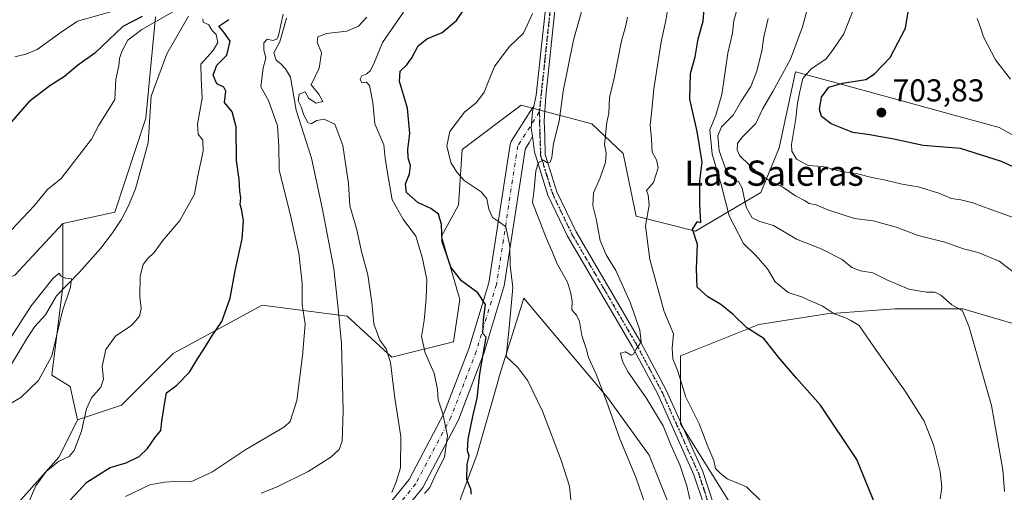
# Model space of a CAD drawing. Units: metres. Extents: x 610971 to 614428, y 4722381 to 4724750.
# Drawn here: x 612402 to 612715, y 4723410 to 4723560 of the extents above; entities that cross this region are included whole.
import ezdxf
from ezdxf.enums import TextEntityAlignment as Align

# ---------------------------------------------------------------- set-up
doc = ezdxf.new("R2010")
doc.units = ezdxf.units.M
doc.header["$MEASUREMENT"] = 0
doc.linetypes.add('DGN Style 4', pattern=[2.638475, 1.318413, -0.659207, 0.001648, -0.659207])
doc.linetypes.add('DGN Style 5', pattern=[1.153612, 0.494405, -0.659207])
for name, color, linetype, lineweight in [('Arbolado forestal CxS', 92, 'Continuous', 0), ('Corriente natural lineal', 142, 'Continuous', 13), ('Cultivos herbáceos CxS', 92, 'Continuous', 0), ('Curva de nivel maestra', 30, 'Continuous', 30), ('Curva de nivel normal', 30, 'Continuous', 0), ('Matorral CxS', 135, 'Continuous', 0), ('Pista no pavimentada Cxs', 111, 'Continuous', 0), ('Pista no pavimentada eje', 91, 'DGN Style 4', 0), ('Punto de cota en terreno', 7, 'Continuous', 0), ('Roquedo CxS', 135, 'Continuous', 0), ('Ruta', 7, 'DGN Style 5', 30), ('Rótulo de punto de cota en terreno', 7, 'Continuous', 0), ('Texto cartográfico', 7, 'Continuous', 0)]:
    doc.layers.add(name, color=color, linetype=linetype, lineweight=lineweight)
doc.styles.add('Style-Arial', font='txt')

# ---------------------------------------------------------------- blocks, each defined once
blk = doc.blocks.new('*U24')
at = {"layer": 'Matorral CxS', "color": 135, "linetype": 'Continuous', "lineweight": 0}
for points in [[(612729.6079, 4723460.4195, 689.5975), (612701.4463, 4723468.7067, 685.8614), (612679.9111, 4723468.7067, 683.217), (612658.3761, 4723467.0499, 680.1677), (612636.8403, 4723463.7351, 675.9267), (612611.9921, 4723453.7905, 670.493), (612611.9919, 4723432.2425, 666.5607), (612628.5565, 4723405.7237, 669.7334)], [(612611.9915, 4723397.4357, 661.5346), (612602.0517, 4723422.2989, 661.3419), (612588.8001, 4723440.5307, 660.0257), (612571.1303, 4723461.5255, 657.785), (612562.2955, 4723472.0227, 655.7668), (612554.6309, 4723447.4839, 652.7413), (612554.0123, 4723445.5029, 652.5417), (612547.3861, 4723422.2991, 649.8417), (612542.4159, 4723409.0393, 647.8509)], [(612394.9871, 4723399.4357, 616.11), (612414.9485, 4723421.7553, 618.3775), (612420.8195, 4723433.5021, 618.2643), (612434.6837, 4723438.1101, 621.1915), (612451.1227, 4723454.5557, 623.1458), (612479.3039, 4723469.8265, 626.6562), (612506.3097, 4723466.3023, 635.6209), (612520.4005, 4723453.3803, 639.7641), (612539.9647, 4723458.2019, 647.4065), (612542.0187, 4723471.6051, 648.2857), (612536.1959, 4723491.7019, 648.8092), (612541.5369, 4723501.5429, 653.0476), (612542.7113, 4723519.1637, 655.9231), (612561.4985, 4723533.2603, 657.6956), (612583.8085, 4723527.3863, 662.3429), (612593.7583, 4723517.9223, 666.6376), (612597.8979, 4723498.0183, 668.7557), (612616.6857, 4723493.3193, 674.5966), (612637.4639, 4723505.5579, 687.6799), (612643.3071, 4723519.7337, 693.0346), (612648.3895, 4723543.8317, 690.2669), (612661.3053, 4723540.3075, 698.0481), (612712.9697, 4723526.2103, 703.1279), (612734.1055, 4723514.4631, 702.5021)]]:
    blk.add_polyline3d(points, dxfattribs=at)
blk = doc.blocks.new('5PATER')
at = {"layer": 'Roquedo CxS', "linetype": 'Continuous', "lineweight": 0}
h = blk.add_hatch(color=51, dxfattribs=at)
edge = h.paths.add_edge_path()
edge.add_ellipse((0, 0), major_axis=(-0.11, -0.111), ratio=0.999422, start_angle=0, end_angle=360)

msp = doc.modelspace()

# ---------------------------------------------------------------- linework, layer by layer
at = {"layer": 'Arbolado forestal CxS', "color": 92, "linetype": 'Continuous', "lineweight": 0}
for points in [[(612445.5331, 4723561.2873, 626.154), (612442.4467, 4723529.1715, 617.6256), (612432.5623, 4723499.2857, 616.0632), (612416.1235, 4723495.7617, 617.3751), (612400.8591, 4723479.3161, 616.7345), (612377.9891, 4723469.4183, 619.1106), (612356.0929, 4723441.9617, 617.8764), (612352.4081, 4723455.7897, 621.12), (612342.5771, 4723456.5907, 623.6764), (612321.1089, 4723441.9531, 624.0952), (612303.7387, 4723429.8943, 625.3319), (612289.3597, 4723423.0215, 627.4786), (612269.7757, 4723411.9519, 630.7223), (612241.5089, 4723426.9849, 648.873), (612167.8723, 4723444.1455, 671.4826)], [(612445.5331, 4723561.2873, 626.154), (612442.4467, 4723529.1715, 617.6256), (612432.5623, 4723499.2857, 616.0632), (612416.1235, 4723495.7617, 617.3751)], [(612416.1235, 4723495.7617, 617.3751), (612400.8591, 4723479.3161, 616.7345), (612377.9891, 4723469.4183, 619.1106), (612356.0929, 4723441.9617, 617.8764)]]:
    msp.add_polyline3d(points, dxfattribs=at)
at = {"layer": 'Corriente natural lineal', "color": 142, "linetype": 'Continuous', "lineweight": 13}
msp.add_polyline3d([(612455.9985, 4723561.4674, 621.0655), (612449.1193, 4723549.5611, 618.7476), (612444.0922, 4723536.0673, 617.8385), (612443.2184, 4723521.345, 617.1329), (612439.2101, 4723506.7001, 616.4663), (612436.9401, 4723501.3601, 616.1023), (612434.5801, 4723496.9401, 615.8999), (612431.8501, 4723492.7301, 615.8436), (612428.1301, 4723487.9601, 615.6644), (612421.4101, 4723480.3301, 615.3404), (612414.0601, 4723472.7601, 615.153), (612410.6601, 4723466.7301, 614.9389), (612407.2801, 4723463.0401, 615.0803), (612404.9101, 4723459.5901, 615.0485), (612390.7201, 4723436.0901, 614.2293)], dxfattribs=at)
at = {"layer": 'Cultivos herbáceos CxS', "color": 92, "linetype": 'Continuous', "lineweight": 0}
for points in [[(612416.1235, 4723495.7617, 617.3751), (612400.8591, 4723479.3161, 616.7345), (612377.9891, 4723469.4183, 619.1106), (612356.0929, 4723441.9617, 617.8764)], [(612400.8591, 4723479.3161, 616.7345), (612416.1235, 4723495.7617, 617.3751), (612416.1231, 4723475.7919, 615.2241), (612412.6009, 4723447.5991, 614.9437), (612418.4717, 4723444.0751, 616.4254), (612420.8195, 4723433.5021, 618.2643), (612414.9485, 4723421.7553, 618.3775), (612394.9871, 4723399.4357, 616.11)], [(612416.1235, 4723495.7617, 617.3751), (612416.1231, 4723475.7919, 615.2241), (612412.6009, 4723447.5991, 614.9437), (612418.4717, 4723444.0751, 616.4254), (612420.8195, 4723433.5021, 618.2643)], [(612729.6079, 4723460.4195, 689.5975), (612701.4463, 4723468.7067, 685.8614), (612679.9111, 4723468.7067, 683.217), (612658.3761, 4723467.0499, 680.1677), (612636.8403, 4723463.7351, 675.9267), (612611.9921, 4723453.7905, 670.493), (612611.9919, 4723432.2425, 666.5607), (612628.5565, 4723405.7237, 669.7334), (612611.9915, 4723397.4357, 661.5346), (612602.0517, 4723422.2989, 661.3419), (612588.8001, 4723440.5307, 660.0257), (612571.1303, 4723461.5255, 657.785), (612562.2955, 4723472.0227, 655.7668), (612554.6309, 4723447.4839, 652.7413), (612554.0123, 4723445.5029, 652.5417), (612547.3861, 4723422.2991, 649.8417), (612542.4159, 4723409.0393, 647.8509), (612537.4457, 4723389.1495, 650.9865), (612555.6675, 4723382.5193, 653.1921), (612569.4079, 4723373.4175, 657.8572)], [(612542.4159, 4723409.0393, 647.8509), (612547.3861, 4723422.2991, 649.8417), (612554.0123, 4723445.5029, 652.5417), (612554.6309, 4723447.4839, 652.7413), (612562.2955, 4723472.0227, 655.7668), (612571.1303, 4723461.5255, 657.785), (612588.8001, 4723440.5307, 660.0257), (612602.0517, 4723422.2989, 661.3419), (612611.9915, 4723397.4357, 661.5346)], [(612628.5565, 4723405.7237, 669.7334), (612611.9919, 4723432.2425, 666.5607), (612611.9921, 4723453.7905, 670.493), (612636.8403, 4723463.7351, 675.9267), (612658.3761, 4723467.0499, 680.1677), (612679.9111, 4723468.7067, 683.217), (612701.4463, 4723468.7067, 685.8614), (612729.6079, 4723460.4195, 689.5975)], [(612420.8195, 4723433.5021, 618.2643), (612414.9485, 4723421.7553, 618.3775), (612394.9871, 4723399.4357, 616.11), (612390.2899, 4723370.0687, 617.2528), (612362.1085, 4723331.3033, 613.1337), (612363.2823, 4723301.9355, 614.0195), (612370.3269, 4723294.8875, 616.1495), (612407.9021, 4723326.6039, 629.7354), (612428.1993, 4723336.1849, 635.4467), (612435.1183, 4723333.6847, 636.8556), (612436.6617, 4723327.3433, 636.3443), (612445.4103, 4723313.8223, 636.8955), (612450.1823, 4723306.6641, 637.1354), (612455.3519, 4723297.1199, 636.4544), (612461.7147, 4723285.3883, 635.4352), (612464.4983, 4723273.2593, 634.2927), (612463.3051, 4723263.9139, 633.0984), (612459.7259, 4723255.1651, 631.739), (612455.1525, 4723247.4105, 630.5855), (612452.2257, 4723243.2899, 629.8852)]]:
    msp.add_polyline3d(points, dxfattribs=at)
at = {"layer": 'Curva de nivel maestra', "color": 30, "linetype": 'Continuous', "lineweight": 30, "flags": 128}
for points, elevation in [([(612545.66, 4723409.9201), (612545.46, 4723411.4701), (612544.19, 4723414.5901), (612544.36, 4723419.4001), (612544.94, 4723422.0001), (612544.45, 4723423.7901), (612544.68, 4723427.3301), (612546.26, 4723435.0701), (612547.54, 4723440.4001), (612548.38, 4723448.0701), (612550.36, 4723459.7401), (612549.29, 4723460.8301), (612549.47, 4723465.2501), (612550.14, 4723470.0501), (612547.68, 4723473.7201), (612542.5, 4723477.5401), (612539.12, 4723481.9401), (612537.77, 4723485.9601), (612536.43, 4723489.9701), (612536.16, 4723495.4201), (612535.25, 4723498.6801), (612532.76, 4723500.4601), (612528.7, 4723502.4001), (612525.14, 4723505.5601), (612524.73, 4723508.3001), (612526.07, 4723511.4801), (612526.36, 4723514.0601), (612525.57, 4723516.6101), (612525.48, 4723519.1801), (612526.14, 4723524.2801), (612525.46, 4723532.3401), (612522.87, 4723540.7201), (612523.05, 4723544.0501), (612525.21, 4723546.0201), (612526.82, 4723548.3001), (612528.74, 4723552.0601), (612531.57, 4723554.3401), (612536.41, 4723556.2901), (612540.94, 4723560.1301), (612546.01, 4723567.7101)], 650), ([(612677.84, 4723396.5601), (612667.84, 4723420.9001), (612656.39, 4723438.1801), (612648.76, 4723446.6801), (612643.02, 4723453.4001), (612638.36, 4723459.3001), (612633.04, 4723462.6201), (612628.72, 4723466.8801), (612624.78, 4723470.0401), (612620.66, 4723472.4701), (612617.29, 4723475.5501), (612617.07, 4723481.3901), (612617.4, 4723489.0601), (612615.78, 4723493.9001), (612617.35, 4723496.3901), (612618.38, 4723496.0601), (612618.08, 4723501.9001), (612618.11, 4723509.2701), (612618.85, 4723515.2001), (612617.29, 4723524.8701), (612614.88, 4723535.1901), (612615.16, 4723543.3201), (612616.58, 4723548.5601), (612617.59, 4723554.2901), (612619.16, 4723559.8601), (612619.77, 4723567.8101)], 675), ([(612736.94, 4723504.8001), (612713.71, 4723515.4201), (612700.79, 4723519.4701), (612688.88, 4723520.4701), (612679.05, 4723522.5801), (612674.84, 4723523.2801), (612672.03, 4723523.8601), (612666.62, 4723524.6201), (612659.71, 4723527.3001), (612656.73, 4723529.6801), (612656.08, 4723531.8401), (612656.71, 4723535.8201), (612658.97, 4723539.0001), (612663.35, 4723540.1901), (612670.72, 4723541.4301), (612673.42, 4723543.1301), (612678.41, 4723548.3901), (612683.33, 4723557.7301), (612684.67, 4723566.0501)], 700), ([(612441.3, 4723561.3701), (612435.16, 4723558.2201), (612426.3, 4723549.7601), (612420.78, 4723545.8301), (612416.7, 4723542.3401), (612412.03, 4723539.4201), (612405.37, 4723534.3101), (612399.87, 4723528.0201)], 625), ([(612416.92, 4723406.4401), (612423.72, 4723413.6701), (612431.13, 4723418.3701), (612436.22, 4723419.8901), (612440.34, 4723421.8501), (612442.99, 4723424.3701), (612445.3, 4723427.7401), (612447.23, 4723430.0701), (612447.47, 4723433.0701), (612448.49, 4723439.0701), (612448.94, 4723442.0701), (612452.26, 4723444.4901), (612456.28, 4723448.6001), (612458.78, 4723452.8701), (612461.01, 4723456.1601), (612463.11, 4723459.7101), (612466.5, 4723464.7001), (612469.19, 4723472.0801), (612470.79, 4723480.7301), (612472.98, 4723490.8501), (612473.36, 4723496.5901), (612472.88, 4723499.9101), (612472.35, 4723501.7101), (612472.56, 4723503.9201), (612472.28, 4723505.9701), (612472.04, 4723509.7401), (612471.17, 4723515.7601), (612471.09, 4723526.3501), (612469.79, 4723531.1001), (612467.36, 4723534.0601), (612467.77, 4723537.7201), (612467.21, 4723538.9501), (612464.98, 4723540.0601), (612463.82, 4723542.8201), (612464.96, 4723545.9501), (612468.15, 4723549.1301), (612469.14, 4723553.5901), (612467.2, 4723556.4501), (612465.56, 4723558.2901), (612468.8, 4723560.4201)], 625)]:
    msp.add_lwpolyline(points, dxfattribs=dict(at, elevation=elevation))
at = {"layer": 'Curva de nivel normal', "color": 30, "linetype": 'Continuous', "lineweight": 0, "flags": 128}
for points, elevation in [([(612600.76, 4723406.7401), (612597.93, 4723415.0001), (612592.69, 4723427.4701), (612588.51, 4723439.4101), (612585.22, 4723447.9801), (612582.82, 4723453.2001), (612582.04, 4723456.1201), (612580.7, 4723460.2201), (612579.9, 4723464.6501), (612578.98, 4723466.6301), (612577.56, 4723468.3401), (612577.57, 4723471.1701), (612577.09, 4723473.9601), (612576.15, 4723477.1501), (612572.86, 4723482.9001), (612571.3, 4723486.8401), (612569.4, 4723491.1901), (612565.07, 4723502.3601), (612565.58, 4723506.6101), (612566.09, 4723512.4801), (612566.92, 4723515.0401), (612568.5, 4723515.7801), (612569.59, 4723515.1301), (612570.6, 4723515.1601), (612571.18, 4723516.6301), (612571.66, 4723521.0601), (612573.5, 4723528.1401), (612574.74, 4723537.7301), (612578.05, 4723553.8601), (612584.84, 4723578.0601)], 660), ([(612717.88, 4723480.0501), (612713.01, 4723483.7901), (612706.31, 4723486.5401), (612701.69, 4723487.7401), (612695.82, 4723489.8201), (612687.33, 4723491.9801), (612680.35, 4723494.5801), (612673.01, 4723496.5501), (612667.13, 4723497.3101), (612658.71, 4723500.0901), (612654.98, 4723501.6901), (612652.73, 4723502.1101), (612651.29, 4723503.0001), (612648.46, 4723504.5001), (612644.45, 4723507.2801), (612640.63, 4723509.0201), (612636.65, 4723511.5601), (612630.83, 4723517.1501), (612629.93, 4723519.1201), (612630.02, 4723521.1401), (612631.56, 4723523.1601), (612635.85, 4723527.4101), (612637.98, 4723532.0001), (612641.28, 4723537.5601), (612646.83, 4723547.8501), (612650.65, 4723558.0501), (612653.04, 4723567.1401)], 690), ([(612394.34, 4723488.0601), (612407.01, 4723501.3301), (612411.21, 4723506.5601), (612415.54, 4723509.9801), (612425.2, 4723522.4501), (612427.53, 4723526.8701), (612430.44, 4723531.4401), (612432.59, 4723535.0601), (612432.9, 4723541.3901), (612433.92, 4723545.7301), (612434.11, 4723548.0301), (612434.79, 4723550.3101), (612436.72, 4723553.8801), (612441.14, 4723557.2901), (612452.7, 4723563.7801)], 620), ([(612400.92, 4723548.6001), (612404.35, 4723549.4801), (612408.03, 4723550.8801), (612415.55, 4723556.3601), (612420.76, 4723559.9001), (612435.73, 4723564.1601)], 630), ([(612607.95, 4723563.8701), (612607.29, 4723560.0601), (612605.79, 4723553.3901), (612603.5, 4723538.3901), (612602.79, 4723530.6301), (612602.38, 4723527.0501), (612602.78, 4723522.4801), (612603.02, 4723518.3901), (612604.34, 4723515.9501), (612604.86, 4723513.3701), (612603.38, 4723508.7301), (612601.21, 4723506.2401), (612601.71, 4723504.7901), (612602.07, 4723501.5801), (612600.85, 4723494.9701), (612602.22, 4723484.3501), (612606.78, 4723467.8101), (612609.72, 4723460.7101), (612609.38, 4723456.1901), (612609.56, 4723452.8301), (612611.09, 4723448.9201), (612613.66, 4723440.7101), (612617.89, 4723432.2001), (612620.69, 4723424.9801), (612622.58, 4723420.6201), (612623.08, 4723418.0001), (612624.54, 4723416.5801), (612626.81, 4723414.7601), (612632.86, 4723412.2401), (612643.43, 4723401.8401)], 670), ([(612694.3, 4723408.4001), (612694.84, 4723412.0601), (612694.32, 4723417.0501), (612692.18, 4723425.5401), (612689.24, 4723433.0401), (612683.47, 4723442.2001), (612673.25, 4723456.6401), (612668.63, 4723463.3501), (612665.94, 4723464.9901), (612664.1, 4723465.9201), (612660.68, 4723467.1001), (612656.87, 4723469.6201), (612653.64, 4723471.0001), (612650.66, 4723472.3801), (612646.13, 4723473.8301), (612642.04, 4723477.2701), (612639.61, 4723481.4101), (612635.83, 4723485.6401), (612631.9, 4723489.3501), (612627.43, 4723498.1601), (612624.84, 4723508.0801), (612622, 4723517.7301), (612621.25, 4723525.3901), (612623.14, 4723530.1101), (612625.04, 4723536.5901), (612626.97, 4723549.7801), (612628.47, 4723556.0601), (612628.91, 4723560.0601), (612630.16, 4723564.3901)], 680), ([(612722.19, 4723495.9801), (612710.4, 4723500.1601), (612704.68, 4723502.2501), (612700.9, 4723503.2301), (612697.9, 4723503.6901), (612693.9, 4723505.3101), (612687.34, 4723507.3601), (612682.31, 4723508.2401), (612677.02, 4723509.5001), (612672.68, 4723510.3301), (612668.13, 4723511.5101), (612662.65, 4723512.3401), (612657.05, 4723513.7601), (612652.41, 4723514.1201), (612648.74, 4723516.1201), (612647.27, 4723518.7201), (612647.12, 4723520.7601), (612648.59, 4723528.9901), (612649.12, 4723533.9401), (612649.86, 4723537.5801), (612650.73, 4723541.6901), (612653.36, 4723544.7301), (612658.04, 4723547.8101), (612660.22, 4723550.6001), (612663.77, 4723555.8901), (612666.97, 4723563.9301)], 695), ([(612460.54, 4723560.6401), (612460.6, 4723559.5301), (612462.39, 4723558.7201), (612463.51, 4723556.9901), (612464.76, 4723555.6401), (612465.27, 4723553.1201), (612463.82, 4723550.6301), (612459.9, 4723546.2501), (612459.98, 4723541.7601), (612460.32, 4723535.4501), (612458.84, 4723527.2001), (612459.03, 4723524.0601), (612460.52, 4723522.1301), (612460.64, 4723518.6901), (612458.92, 4723510.8401), (612457.86, 4723505.0001), (612453.2, 4723496.7301), (612447.86, 4723490.3901), (612445.11, 4723486.4901), (612442.93, 4723484.5801), (612441.59, 4723482.7101), (612440.69, 4723479.0501), (612440.49, 4723472.5201), (612440.99, 4723468.7401), (612440.46, 4723466.3001), (612437.96, 4723463.5301), (612432.87, 4723460.0101), (612429.73, 4723455.7401), (612428.64, 4723450.4001), (612429.05, 4723446.4201), (612428.14, 4723443.8101), (612425.22, 4723440.4401), (612423.67, 4723436.9901), (612421.99, 4723429.8401), (612419.75, 4723423.7701), (612418.15, 4723421.8701), (612414.7, 4723420.2801), (612410.86, 4723417.1001), (612407.57, 4723412.5601), (612403.63, 4723403.5601)], 620), ([(612485.99, 4723562.1001), (612484.55, 4723555.3601), (612483.99, 4723554.2201), (612482.7, 4723553.8001), (612480.87, 4723554.2001), (612479.87, 4723552.9901), (612479.81, 4723550.8101), (612480.48, 4723548.2001), (612479.66, 4723545.0601), (612478.93, 4723539.0601), (612481.33, 4723534.7301), (612484.18, 4723526.7501), (612484.6, 4723520.2201), (612484.7, 4723512.7101), (612488.46, 4723497.8301), (612490.93, 4723486.3701), (612491.99, 4723476.7901), (612492.06, 4723470.1701), (612492.93, 4723463.8401), (612492.16, 4723453.8001), (612490.28, 4723439.6601), (612488.18, 4723432.9901), (612486.37, 4723431.2401), (612474.16, 4723424.0701), (612463.36, 4723416.9301), (612456.69, 4723413.8501), (612451.45, 4723413.9301), (612448.39, 4723413.7101), (612443.7, 4723412.8901), (612436.03, 4723409.1401)], 630), ([(612487, 4723560.8301), (612484.96, 4723553.3901), (612482.98, 4723549.9001), (612483.75, 4723547.5201), (612485.26, 4723546.3801), (612486.77, 4723544.8101), (612488.36, 4723542.1401), (612490.14, 4723531.6701), (612494.99, 4723516.4701), (612498.34, 4723500.7401), (612502.07, 4723481.4501), (612503.52, 4723467.7201), (612504.46, 4723457.7201), (612504.97, 4723436.3101), (612504.64, 4723426.6801), (612503.74, 4723424.0401), (612501.13, 4723421.6101), (612493.92, 4723417.1201), (612484.03, 4723412.1901), (612479.03, 4723410.2201)], 635), ([(612520.46, 4723410.4001), (612521.83, 4723413.8601), (612523.21, 4723418.2401), (612523.26, 4723428.2001), (612521.41, 4723440.3001), (612520.02, 4723451.6401), (612518.63, 4723455.9601), (612516.62, 4723458.6901), (612514.78, 4723463.8901), (612514.15, 4723470.6801), (612512.79, 4723479.5001), (612510.87, 4723486.8401), (612509.24, 4723494.1301), (612507.12, 4723501.3401), (612506.73, 4723508.4201), (612504.87, 4723520.4901), (612502.38, 4723527.2201), (612499.02, 4723528.7801), (612496.69, 4723528.3801), (612494.9, 4723527.3001), (612493.81, 4723527.7301), (612492.53, 4723530.1301), (612491.68, 4723532.7701), (612490.77, 4723534.5901), (612491.01, 4723536.7801), (612492.91, 4723537.5101), (612494.14, 4723535.3901), (612496.43, 4723533.8701), (612498.59, 4723534.4101), (612497.33, 4723536.7301), (612494.81, 4723539.6701), (612497.43, 4723545.0401), (612498.14, 4723549.8401), (612496.74, 4723553.2601), (612496.93, 4723554.9501), (612499.7, 4723555.9701), (612506.18, 4723556.7201), (612509.82, 4723558.2801), (612512.54, 4723561.1801)], 640), ([(612530.82, 4723410.0701), (612532.5, 4723412.0701), (612533.85, 4723415.0701), (612537.18, 4723421.7401), (612538.07, 4723428.4001), (612536.56, 4723435.4001), (612535.1, 4723439.8201), (612534.95, 4723443.0501), (612533.86, 4723448.3101), (612531.06, 4723454.7101), (612529.8, 4723459.9401), (612530.7, 4723464.9801), (612531.28, 4723471.9801), (612531.59, 4723477.9601), (612530.02, 4723485.0601), (612528.07, 4723491.7601), (612524, 4723497.1201), (612520.57, 4723503.2401), (612518.94, 4723512.3901), (612518.3, 4723516.4101), (612517.87, 4723520.6801), (612515, 4723527.3701), (612514.43, 4723534.1301), (612513.31, 4723539.4701), (612512.42, 4723540.5801), (612510.95, 4723540.3001), (612510.38, 4723541.4901), (612510.95, 4723542.5701), (612512.5, 4723543.2201), (612513.64, 4723544.2801), (612514.9, 4723546.8701), (612517.52, 4723553.1001), (612524.1, 4723562.7301)], 645), ([(612577.17, 4723408.0701), (612576.8, 4723412.4001), (612574.24, 4723420.4001), (612568.17, 4723436.1801), (612563.61, 4723445.8401), (612560.43, 4723450.0501), (612556.69, 4723453.5701), (612557.56, 4723461.6101), (612558.76, 4723475.4601), (612558.01, 4723482.4501), (612557.9, 4723488.5601), (612556.62, 4723494.6901), (612554.58, 4723496.1501), (612552.32, 4723497.5901), (612551.15, 4723500.2801), (612550.61, 4723503.5801), (612548.72, 4723505.7601), (612543.38, 4723509.3201), (612541.07, 4723512.0401), (612539.12, 4723515.0601), (612537.85, 4723520.3601), (612538.8, 4723524.8801), (612543.49, 4723531.0601), (612547.3, 4723534.0601), (612549.7, 4723537.4301), (612552.96, 4723545.5301), (612557.6, 4723551.7601), (612562.17, 4723556.1401), (612565, 4723562.3701)], 655), ([(612614.9, 4723408.3701), (612614.02, 4723412.6001), (612611.74, 4723419.1601), (612608.87, 4723425.5901), (612606.52, 4723431.5701), (612601.09, 4723440.4701), (612595.39, 4723448.5901), (612593.63, 4723451.9701), (612592.98, 4723454.6001), (612594.53, 4723455.0701), (612596.34, 4723454.0001), (612597.04, 4723454.3401), (612598.01, 4723456.0701), (612599.45, 4723458.2001), (612599.06, 4723461.9101), (612596.07, 4723470.4401), (612591.42, 4723480.8001), (612588.4, 4723485.7701), (612586.45, 4723490.3901), (612585.23, 4723497.1901), (612584.13, 4723501.4001), (612584.42, 4723505.4401), (612586.54, 4723510.2001), (612588.21, 4723515.2301), (612588.37, 4723518.0701), (612587.82, 4723520.9001), (612588.66, 4723527.7301), (612589.26, 4723530.7301), (612589.44, 4723535.6801), (612590.91, 4723541.8701), (612593.28, 4723553.6801), (612594.5, 4723558.0601), (612595.13, 4723561.1601)], 665), ([(612714.72, 4723410.7801), (612714.18, 4723417.5701), (612710.54, 4723438.0701), (612703.52, 4723462.9001), (612701.34, 4723468.0201), (612698.05, 4723469.9201), (612694.56, 4723472.9601), (612692.59, 4723473.9901), (612690.01, 4723473.9601), (612684.35, 4723474.9101), (612677.42, 4723477.8801), (612672.98, 4723480.1101), (612669.01, 4723480.7101), (612666.27, 4723481.8101), (612663.28, 4723484.2901), (612656.6, 4723487.6501), (612648.7, 4723490.7901), (612641.43, 4723495.1501), (612637.1, 4723496.3401), (612634.69, 4723497.5601), (612632.75, 4723500.9301), (612631.54, 4723506.8901), (612630.39, 4723509.0401), (612628.3, 4723510.1401), (612626.45, 4723512.6001), (612624.28, 4723518.7401), (612623.8, 4723523.5801), (612624.99, 4723526.3901), (612628.69, 4723530.0601), (612631.14, 4723534.2801), (612634.25, 4723539.1801), (612636.16, 4723544.0801), (612637.73, 4723550.5401), (612638.41, 4723554.8901), (612639.79, 4723560.7901)], 685), ([(612716.61, 4723541.5001), (612711.89, 4723547.6301), (612708.03, 4723554.9801), (612706.94, 4723558.2201), (612706.08, 4723560.7001)], 705), ([(612396.7, 4723436.9601), (612402.79, 4723440.5701), (612408.44, 4723446.0001), (612412.6, 4723453.7901), (612416.01, 4723467.9901), (612418.55, 4723475.5001), (612418.82, 4723478.1801), (612416.94, 4723478.4501), (612415.6, 4723479.0001), (612414.96, 4723480.0301), (612413.1, 4723478.4401), (612406.13, 4723469.6101), (612398.9, 4723458.4501)], 615)]:
    msp.add_lwpolyline(points, dxfattribs=dict(at, elevation=elevation))
at = {"layer": 'Matorral CxS', "color": 135, "linetype": 'Continuous', "lineweight": 0}
for points in [[(612734.1055, 4723514.4631, 702.5021), (612712.9697, 4723526.2103, 703.1279), (612661.3053, 4723540.3075, 698.0481), (612648.3895, 4723543.8317, 690.2669), (612643.3071, 4723519.7337, 693.0346), (612637.4639, 4723505.5579, 687.6799), (612616.6857, 4723493.3193, 674.5966), (612597.8979, 4723498.0183, 668.7557), (612593.7583, 4723517.9223, 666.6376), (612583.8085, 4723527.3863, 662.3429), (612561.4985, 4723533.2603, 657.6956), (612542.7113, 4723519.1637, 655.9231), (612541.5369, 4723501.5429, 653.0476), (612536.1959, 4723491.7019, 648.8092), (612542.0187, 4723471.6051, 648.2857), (612539.9647, 4723458.2019, 647.4065), (612520.4005, 4723453.3803, 639.7641), (612506.3097, 4723466.3023, 635.6209), (612479.3039, 4723469.8265, 626.6562), (612451.1227, 4723454.5557, 623.1458), (612434.6837, 4723438.1101, 621.1915), (612420.8195, 4723433.5021, 618.2643), (612418.4717, 4723444.0751, 616.4254), (612412.6009, 4723447.5991, 614.9437), (612416.1231, 4723475.7919, 615.2241), (612416.1235, 4723495.7617, 617.3751), (612432.5623, 4723499.2857, 616.0632), (612442.4467, 4723529.1715, 617.6256), (612445.5331, 4723561.2873, 626.154)], [(612445.5331, 4723561.2873, 626.154), (612442.4467, 4723529.1715, 617.6256), (612432.5623, 4723499.2857, 616.0632), (612416.1235, 4723495.7617, 617.3751)], [(612734.1055, 4723514.4631, 702.5021), (612712.9697, 4723526.2103, 703.1279), (612661.3053, 4723540.3075, 698.0481), (612648.3895, 4723543.8317, 690.2669), (612643.3071, 4723519.7337, 693.0346), (612637.4639, 4723505.5579, 687.6799), (612616.6857, 4723493.3193, 674.5966), (612597.8979, 4723498.0183, 668.7557), (612593.7583, 4723517.9223, 666.6376), (612583.8085, 4723527.3863, 662.3429), (612561.4985, 4723533.2603, 657.6956), (612542.7113, 4723519.1637, 655.9231), (612541.5369, 4723501.5429, 653.0476), (612536.1959, 4723491.7019, 648.8092), (612542.0187, 4723471.6051, 648.2857), (612539.9647, 4723458.2019, 647.4065), (612520.4005, 4723453.3803, 639.7641), (612506.3097, 4723466.3023, 635.6209), (612479.3039, 4723469.8265, 626.6562), (612451.1227, 4723454.5557, 623.1458), (612434.6837, 4723438.1101, 621.1915), (612420.8195, 4723433.5021, 618.2643)], [(612416.1235, 4723495.7617, 617.3751), (612416.1231, 4723475.7919, 615.2241), (612412.6009, 4723447.5991, 614.9437), (612418.4717, 4723444.0751, 616.4254), (612420.8195, 4723433.5021, 618.2643)], [(612729.6079, 4723460.4195, 689.5975), (612701.4463, 4723468.7067, 685.8614), (612679.9111, 4723468.7067, 683.217), (612658.3761, 4723467.0499, 680.1677), (612636.8403, 4723463.7351, 675.9267), (612611.9921, 4723453.7905, 670.493), (612611.9919, 4723432.2425, 666.5607), (612628.5565, 4723405.7237, 669.7334), (612611.9915, 4723397.4357, 661.5346), (612602.0517, 4723422.2989, 661.3419), (612588.8001, 4723440.5307, 660.0257), (612571.1303, 4723461.5255, 657.785), (612562.2955, 4723472.0227, 655.7668), (612554.6309, 4723447.4839, 652.7413), (612554.0123, 4723445.5029, 652.5417), (612547.3861, 4723422.2991, 649.8417), (612542.4159, 4723409.0393, 647.8509), (612537.4457, 4723389.1495, 650.9865), (612555.6675, 4723382.5193, 653.1921), (612569.4079, 4723373.4175, 657.8572)], [(612420.8195, 4723433.5021, 618.2643), (612414.9485, 4723421.7553, 618.3775), (612394.9871, 4723399.4357, 616.11), (612390.2899, 4723370.0687, 617.2528), (612362.1085, 4723331.3033, 613.1337), (612363.2823, 4723301.9355, 614.0195), (612370.3269, 4723294.8875, 616.1495), (612407.9021, 4723326.6039, 629.7354), (612428.1993, 4723336.1849, 635.4467), (612435.1183, 4723333.6847, 636.8556), (612436.6617, 4723327.3433, 636.3443), (612445.4103, 4723313.8223, 636.8955), (612450.1823, 4723306.6641, 637.1354), (612455.3519, 4723297.1199, 636.4544), (612461.7147, 4723285.3883, 635.4352), (612464.4983, 4723273.2593, 634.2927), (612463.3051, 4723263.9139, 633.0984), (612459.7259, 4723255.1651, 631.739), (612455.1525, 4723247.4105, 630.5855), (612452.2257, 4723243.2899, 629.8852)]]:
    msp.add_polyline3d(points, dxfattribs=at)
at = {"layer": 'Pista no pavimentada Cxs', "color": 111, "linetype": 'Continuous', "lineweight": 0}
for points in [[(612565.434, 4723532.8306, 658.8437), (612566.2514, 4723536.4703, 658.4504), (612569.3701, 4723565.7301, 656.3274), (612572.1101, 4723582.9601, 655.6044), (612575.4401, 4723599.5101, 655.3864), (612576.4801, 4723607.0101, 655.0502), (612574.8201, 4723616.7101, 655.1956), (612572.0601, 4723622.5801, 654.8245), (612564.3701, 4723635.0901, 654.3674), (612556.5901, 4723646.4101, 654.1322), (612552.9201, 4723654.7001, 654.2568), (612552.6001, 4723661.3301, 654.0554), (612554.9101, 4723672.9301, 653.2771), (612561.8901, 4723684.8901, 652.3143), (612571.0701, 4723696.2001, 651.9782), (612583.4501, 4723705.6801, 651.9516), (612608.7201, 4723722.4701, 652.5869), (612615.9201, 4723731.2501, 652.6853), (612620.7601, 4723740.7601, 652.6971), (612621.4201, 4723742.0301, 652.7455), (612626.6901, 4723754.4701, 653.4342), (612632.3801, 4723768.0501, 655.2302), (612634.7901, 4723772.5301, 655.9238)], [(612619.5201, 4723406.2801, 667.2132), (612616.2501, 4723416.0101, 666.7878), (612604.7701, 4723441.6001, 666.4523), (612596.6201, 4723456.7301, 665.2962), (612576.1901, 4723491.6901, 661.8757), (612569.9501, 4723504.6901, 660.6103), (612566.1001, 4723517.0701, 659.62), (612565.665, 4723518.3931, 659.5498), (612565.0097, 4723523.4045, 659.495), (612564.6684, 4723526.015, 659.2749), (612564.7664, 4723527.2399, 659.1633), (612565.0917, 4723531.3066, 658.9636), (612565.434, 4723532.8306, 658.8437), (612566.2514, 4723536.4703, 658.4504), (612569.3701, 4723565.7301, 656.3274)], [(612572.3401, 4723565.3401, 656.5721), (612569.2386, 4723536.1524, 658.6519), (612568.69, 4723528.3433, 659.1405), (612568.9078, 4723523.5013, 659.5411), (612569.0801, 4723517.5701, 659.9629), (612572.7501, 4723505.7901, 660.8072), (612578.8401, 4723493.1001, 662.2879), (612599.2401, 4723458.2001, 665.6994), (612607.4701, 4723442.9301, 667.1188), (612619.0401, 4723417.1101, 667.9307), (612622.5501, 4723406.4101, 667.7872)], [(612572.3401, 4723565.3401, 656.5721), (612569.2386, 4723536.1524, 658.6519), (612568.69, 4723528.3433, 659.1405), (612568.9078, 4723523.5013, 659.5411), (612569.0801, 4723517.5701, 659.9629), (612572.7501, 4723505.7901, 660.8072), (612578.8401, 4723493.1001, 662.2879), (612599.2401, 4723458.2001, 665.6994), (612607.4701, 4723442.9301, 667.1188), (612619.0401, 4723417.1101, 667.9307), (612622.5501, 4723406.4101, 667.7872), (612624.4001, 4723396.5901, 667.4095), (612627.9801, 4723371.9701, 666.1196), (612627.4701, 4723364.3001, 665.512), (612624.9501, 4723354.4301, 665.3543), (612622.8501, 4723350.1401, 664.6856), (612618.6821, 4723341.6419, 664.0125)], [(612519.5114, 4723406.6776, 641.6547), (612525.9217, 4723414.5963, 642.1526), (612536.9337, 4723435.4405, 646.06), (612544.8437, 4723456.0066, 649.7104), (612551.1641, 4723476.9426, 653.4986), (612557.9389, 4723520.7778, 658.899), (612558.0154, 4723521.1034, 658.9173), (612558.1346, 4723521.4159, 658.9422), (612558.2946, 4723521.7096, 658.974), (612562.8732, 4723528.9222, 659.1702), (612565.0745, 4723532.3899, 658.9171), (612565.2417, 4723532.6205, 658.8832), (612565.434, 4723532.8306, 658.8437), (612565.0917, 4723531.3066, 658.9636), (612564.7664, 4723527.2399, 659.1633), (612564.6684, 4723526.015, 659.2749), (612565.0097, 4723523.4045, 659.495), (612564.1302, 4723521.5729, 659.5615), (612562.7962, 4723519.4713, 659.3603), (612562.6419, 4723518.4737, 659.2434), (612561.8819, 4723513.5559, 658.6792), (612556.0743, 4723475.9794, 656.2784), (612556.0012, 4723475.6649, 656.0465), (612549.6037, 4723454.4734, 651.1746), (612549.5518, 4723454.3197, 651.1465), (612541.547, 4723433.5068, 648.1144), (612541.4241, 4723433.2364, 648.0397), (612530.2286, 4723412.0449, 644.2276), (612530.1832, 4723411.9627, 644.2387), (612529.9612, 4723411.6397, 644.2684), (612523.1499, 4723403.226, 644.0355)], [(612519.5114, 4723406.6776, 641.6547), (612525.9217, 4723414.5963, 642.1526), (612536.9337, 4723435.4405, 646.06), (612544.8437, 4723456.0066, 649.7104), (612551.1641, 4723476.9426, 653.4986), (612557.9389, 4723520.7778, 658.899), (612558.0154, 4723521.1034, 658.9173), (612558.1347, 4723521.4158, 658.9423), (612558.2946, 4723521.7096, 658.974), (612562.8732, 4723528.9222, 659.1702), (612565.0745, 4723532.3899, 658.9171), (612565.2417, 4723532.6205, 658.8832), (612565.434, 4723532.8306, 658.8437)], [(612565.0098, 4723523.4045, 659.495), (612564.6684, 4723526.015, 659.2749), (612564.7664, 4723527.2399, 659.1633), (612565.0917, 4723531.3066, 658.9636), (612565.434, 4723532.8306, 658.8437)], [(612565.0098, 4723523.4045, 659.495), (612564.6684, 4723526.015, 659.2749), (612564.7664, 4723527.2399, 659.1633), (612565.0917, 4723531.3066, 658.9636), (612565.434, 4723532.8306, 658.8437)], [(612565.0098, 4723523.4045, 659.495), (612564.1302, 4723521.5729, 659.5615), (612562.7962, 4723519.4713, 659.3603), (612562.6419, 4723518.4737, 659.2434), (612561.8819, 4723513.5559, 658.6792), (612556.0743, 4723475.9794, 656.2784), (612556.0012, 4723475.6649, 656.0465), (612549.6037, 4723454.4734, 651.1746), (612549.5518, 4723454.3197, 651.1465), (612541.547, 4723433.5068, 648.1144), (612541.4241, 4723433.2364, 648.0397), (612530.2286, 4723412.0449, 644.2276), (612530.1832, 4723411.9627, 644.2387), (612529.9612, 4723411.6397, 644.2684), (612523.1499, 4723403.226, 644.0355)], [(612616.7101, 4723343.3101, 664.0716), (612617.9603, 4723346.4545, 665.3655), (612622.8001, 4723358.1601, 665.0784), (612624.4901, 4723364.7801, 665.1422), (612624.9601, 4723371.8501, 665.4288), (612622.6501, 4723387.7801, 665.8385), (612621.4401, 4723396.0901, 666.4159), (612619.5201, 4723406.2801, 667.2132), (612616.2501, 4723416.0101, 666.7878), (612604.7701, 4723441.6001, 666.4523), (612596.6201, 4723456.7301, 665.2962), (612576.1901, 4723491.6901, 661.8757), (612569.9501, 4723504.6901, 660.6103), (612566.1001, 4723517.0701, 659.62), (612565.665, 4723518.3931, 659.5498), (612565.0098, 4723523.4045, 659.495)]]:
    msp.add_polyline3d(points, dxfattribs=at)
at = {"layer": 'Pista no pavimentada eje', "color": 91, "linetype": 'DGN Style 4', "lineweight": 0}
for points in [[(612570.8551, 4723565.5351, 656.4554), (612569.0301, 4723548.3601, 657.7272), (612567.1851, 4723531.0501, 658.807), (612567.2705, 4723528.1121, 659.0359)], [(612567.1851, 4723531.0501, 658.807), (612560.4052, 4723520.3698, 659.1877), (612553.6079, 4723476.3874, 654.5825), (612547.2104, 4723455.1959, 649.9791), (612539.2136, 4723434.4042, 647.0517), (612528.0181, 4723413.2127, 643.2107), (612521.2208, 4723404.816, 642.9231), (612508.8258, 4723396.4194, 641.3751), (612489.2337, 4723390.022, 639.6832), (612465.6431, 4723384.0244, 641.3553), (612448.0501, 4723379.2263, 637.9905), (612434.0557, 4723370.8297, 636.4767), (612430.0573, 4723358.0348, 635.9279), (612429.2577, 4723342.441, 636.9353), (612436.4548, 4723322.0492, 636.2776), (612448.45, 4723302.8569, 636.0617), (612461.2449, 4723284.8641, 635.4305), (612463.6439, 4723272.4691, 634.2772), (612458.8458, 4723256.4754, 631.8955), (612452.8482, 4723245.6798, 630.3804), (612438.8133, 4723228.4383, 626.9718), (612437.9318, 4723227.3936, 626.7742)], [(612567.2705, 4723528.1121, 659.0359), (612567.3801, 4723524.3401, 659.3306), (612567.5901, 4723517.3201, 659.822), (612569.5151, 4723511.1301, 660.3568), (612571.3501, 4723505.2401, 660.7013), (612577.5151, 4723492.3951, 661.9235), (612587.7301, 4723474.9151, 663.6296), (612597.9301, 4723457.4651, 665.3158), (612602.0051, 4723449.9001, 666.0735), (612606.1201, 4723442.2651, 666.7711), (612611.8601, 4723429.4701, 666.79), (612617.6451, 4723416.5601, 667.2061), (612619.2801, 4723411.6951, 667.5686), (612621.0351, 4723406.3451, 667.4945), (612622.9201, 4723396.3401, 666.8038), (612625.3151, 4723379.8751, 666.2105), (612626.4701, 4723371.9101, 665.7237), (612625.9801, 4723364.5401, 665.3291), (612623.8751, 4723356.2951, 665.1954), (612622.8251, 4723354.1501, 664.9334), (612619.7201, 4723347.1601, 665.1612), (612617.5765, 4723342.5839, 663.8451)]]:
    msp.add_polyline3d(points, dxfattribs=at)
at = {"layer": 'Ruta', "color": 7, "linetype": 'DGN Style 5', "lineweight": 30}
msp.add_polyline3d([(612570.8551, 4723565.5351, 656.4554), (612569.0301, 4723548.3601, 657.7272), (612567.1851, 4723531.0501, 658.807), (612567.2705, 4723528.1121, 659.0359), (612567.3801, 4723524.3401, 659.3306), (612567.5901, 4723517.3201, 659.822), (612569.5151, 4723511.1301, 660.3568), (612571.3501, 4723505.2401, 660.7013), (612577.5151, 4723492.3951, 661.9235), (612587.7301, 4723474.9151, 663.6296), (612597.9301, 4723457.4651, 665.3158), (612602.0051, 4723449.9001, 666.0735), (612606.1201, 4723442.2651, 666.7711), (612611.8601, 4723429.4701, 666.79), (612617.6451, 4723416.5601, 667.2061), (612619.2801, 4723411.6951, 667.5686), (612621.0351, 4723406.3451, 667.4945)], dxfattribs=at)

# ---------------------------------------------------------------- block references
at = {"layer": 'Matorral CxS', "color": 135, "linetype": 'Continuous', "lineweight": 0}
msp.add_blockref('*U24', (0, 0), dxfattribs=at)
at = {"layer": 'Punto de cota en terreno', "color": 7, "linetype": 'Continuous', "lineweight": 0, "xscale": 10, "yscale": 10, "zscale": 10}
msp.add_blockref('5PATER', (612675.68, 4723530.92, 703.83), dxfattribs=at)

# ---------------------------------------------------------------- texts
at = {"layer": 'Rótulo de punto de cota en terreno', "color": 7, "linetype": 'Continuous', "lineweight": 0, "style": 'Style-Arial'}
msp.add_text('703,83', height=7, dxfattribs=at).set_placement((612679.2078, 4723534.4478))
at = {"layer": 'Texto cartográfico', "color": 7, "linetype": 'Continuous', "lineweight": 0, "style": 'Style-Arial'}
msp.add_text('Las Saleras', height=8, dxfattribs=at).set_placement((612641.5958, 4723511.7001), align=Align.MIDDLE_CENTER)

doc.saveas('drawing.dxf')
